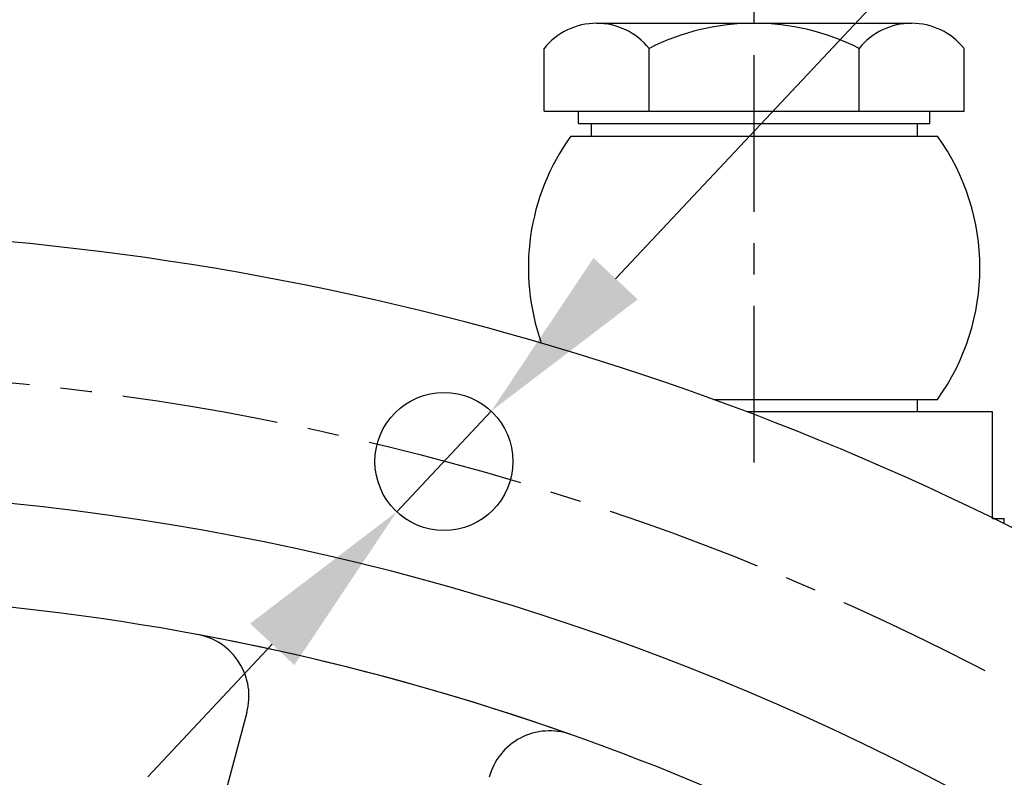
# Model space of a CAD drawing. Extents: x 0 to 2715, y -13 to 1938.
# Drawn here: x 400 to 478, y 972 to 1032 of the extents above; entities that cross this region are included whole.
import ezdxf

# ---------------------------------------------------------------- set-up
doc = ezdxf.new("R2010")
doc.units = 0
doc.header["$LTSCALE"] = 10
doc.header["$MEASUREMENT"] = 0
doc.linetypes.add('CENTER', pattern=[2, 1.25, -0.25, 0.25, -0.25])
doc.layers.get('0').update_dxf_attribs({"linetype": 'CONTINUOUS'})
doc.layers.get('DEFPOINTS').update_dxf_attribs({"linetype": 'CONTINUOUS'})
doc.layers.add('1', color=1, linetype='CENTER')
doc.layers.add('DIM', color=6, linetype='CONTINUOUS')
doc.styles.add('GHS', font='romans', dxfattribs={"bigfont": 'ghs'})
doc.dimstyles.new('AA', dxfattribs={"dimtxt": 6, "dimasz": 6, "dimexe": 4, "dimexo": 0.7, "dimgap": 3, "dimtad": 1, "dimtoh": 1, "dimdec": 3, "dimdsep": 46, "dimtxsty": 'Standard', "dimcen": 0.09, "dimclrd": 2, "dimclre": 2, "dimclrt": 6, "dimadec": 0, "dimazin": 0, "dimtfac": 1, "dimtdec": 3, "dimtmove": 0, "dimatfit": 3, "dimfxl": 0, "dimtolj": 1, "dimarcsym": 0})

# ---------------------------------------------------------------- blocks, each defined once
blk = doc.blocks.new('#3 하우징(050901) 좌측')
blk.add_line((39.752, 186.995), (35.865, 172.486))
blk.add_circle((55.468, 207.008), 5.5)
at = {"ltscale": 15}
blk.add_circle((0, 0), 204.75, dxfattribs=at)
blk.add_arc((0, 0), 225.5, 286.3976, 109.63522)
for centre, radius, start, end in [((0, 0), 196.5, 17.99331, 17.99331), ((0, 0), 196.5, 70.50748, 100.50748), ((34.923, 188.289), 5, 345, 79.49252), ((0, 0), 196.5, 50.99483, 79.49252), ((63.9, 180.524), 5, 70.50748, 165)]:
    blk.add_arc(centre, radius, start, end, dxfattribs=at)
at = {"layer": '1'}
blk.add_circle((0, 0), 214.31, dxfattribs=at)
blk = doc.blocks.new('*D127')
at = {"layer": 'DEFPOINTS', "color": 0}
for p in [(518.716, 951.329), (237.262, 628.067)]:
    blk.add_point(p, dxfattribs=at)
at = {"layer": 'DIM', "color": 2, "lineweight": -2}
for p, q in [((549.643, 986.849), (528.238, 962.265)), ((673.214, 986.849), (549.643, 986.849)), ((237.262, 628.067), (518.716, 951.329)), ((227.74, 617.131), (218.219, 606.196))]:
    blk.add_line(p, q, dxfattribs=at)
at = {"layer": 'DIM', "color": 2}
for points in [[(526.415, 963.852), (530.06, 960.678), (518.716, 951.329)], [(225.918, 618.718), (229.563, 615.545), (237.262, 628.067)]]:
    blk.add_solid(points, dxfattribs=at)
at = {"layer": 'DIM', "color": 6, "insert": (613.928, 999.349), "char_height": 15, "attachment_point": 5, "style": 'GHS'}
blk.add_mtext('\\A1;PCD428.62', dxfattribs=at)
blk = doc.blocks.new('*D128')
at = {"layer": 'DEFPOINTS', "color": 0}
for p in [(437.221, 1000.716), (429.692, 992.696)]:
    blk.add_point(p, dxfattribs=at)
at = {"layer": 'DIM', "color": 2, "lineweight": -2}
for p, q in [((494.594, 1061.822), (447.146, 1011.287)), ((736.737, 1061.822), (494.594, 1061.822)), ((429.692, 992.696), (437.221, 1000.716)), ((419.767, 982.125), (409.842, 971.554))]:
    blk.add_line(p, q, dxfattribs=at)
at = {"layer": 'DIM', "color": 2}
for points in [[(445.384, 1012.941), (448.908, 1009.632), (437.221, 1000.716)], [(418.005, 983.779), (421.529, 980.471), (429.692, 992.696)]]:
    blk.add_solid(points, dxfattribs=at)
at = {"layer": 'DIM', "color": 6, "insert": (618.165, 1075.751), "char_height": 15, "attachment_point": 5, "style": 'GHS'}
blk.add_mtext("\\A1;12-%%c11 DRILL THRU'", dxfattribs=at)

msp = doc.modelspace()

# ---------------------------------------------------------------- linework, layer by layer
at = {"color": 1, "linetype": 'CENTER'}
msp.add_line((458.1891, 996.6247), (458.1891, 1035.3768), dxfattribs=at)
for p, q in [((445.6317, 1031.6583), (470.7464, 1031.6583)), ((441.4459, 1024.6583), (441.4459, 1029.6583)), ((449.8175, 1024.6583), (449.8175, 1029.6583)), ((466.5606, 1024.6583), (466.5606, 1029.6583)), ((474.9322, 1024.6583), (474.9322, 1029.6583)), ((441.4459, 1024.6583), (474.9322, 1024.6583)), ((444.1891, 1023.6583), (444.1891, 1024.6583)), ((472.1891, 1023.6583), (472.1891, 1024.6583)), ((444.1891, 1023.6583), (472.1891, 1023.6583)), ((443.5689, 1022.6583), (472.8093, 1022.6583)), ((454.9515, 1001.6583), (472.8093, 1001.6583)), ((477.1891, 1000.6583), (457.6517, 1000.6583)), ((477.1891, 992.1462), (477.1891, 1000.6583)), ((477.1891, 992.1462), (477.1891, 1000.6583)), ((477.1891, 992.1462), (478.1391, 992.1462)), ((478.1391, 991.7385), (478.1391, 992.1583)), ((478.1391, 991.7385), (478.1391, 992.1583)), ((478.1391, 991.7385), (478.1391, 992.1462))]:
    msp.add_line(p, q)
at = {"linetype": 'Continuous'}
for p, q in [((445.1891, 1023.6583), (445.1891, 1022.6583)), ((471.1891, 1023.6583), (471.1891, 1022.6583)), ((471.1891, 1001.6583), (471.1891, 1000.6583))]:
    msp.add_line(p, q, dxfattribs=at)
for centre, radius, start, end in [((445.6317, 1026.2781), 5.3802, 38.922394, 141.077606), ((458.1891, 1013.1375), 18.5208, 63.127363, 116.872637), ((470.7464, 1026.2781), 5.3802, 38.922394, 141.077606), ((458.1891, 1012.1583), 18, 144.314665, 199.494213), ((458.1891, 1012.1583), 18, 324.314665, 35.685335)]:
    msp.add_arc(centre, radius, start, end)
at = {"layer": 'DEFPOINTS', "color": 0, "linetype": 'ByBlock'}
for p in [(445.6317, 1031.6583), (444.1891, 1023.6583), (444.1891, 1023.6583)]:
    msp.add_point(p, dxfattribs=at)

# ---------------------------------------------------------------- block references
msp.add_blockref('#3 하우징(050901) 좌측', (377.9891, 789.6983))

# ---------------------------------------------------------------- dimensions: what is measured, and where the dimension line sits
at = {"layer": 'DIM'}
for p1, p2, override, picture, middle in [((429.6919, 992.6962), (437.2212, 1000.7156), {"dimtxt": 15, "dimasz": 14.5, "dimgap": 5, "dimdec": 2, "dimpost": "12-%%c<> DRILL THRU'", "dimtxsty": 'GHS', "dimtp": 0.15, "dimtm": 0.15, "dimtfac": 0.8}, '*D128', (618.1651, 1061.8224)), ((237.2618, 628.0672), (518.7163, 951.3295), {"dimtxt": 15, "dimasz": 14.5, "dimgap": 5, "dimdec": 2, "dimpost": 'PCD<>', "dimtxsty": 'GHS', "dimtp": 0.15, "dimtm": 0.15, "dimtfac": 0.8}, '*D127', (613.9282, 986.8495))]:
    dim = msp.add_diameter_dim_2p(p1=p1, p2=p2, dimstyle='AA', override=override, dxfattribs=at)
    dim.commit()
    dim.dimension.update_dxf_attribs({"geometry": picture, "text_midpoint": middle, "dimtype": 163})

doc.saveas('drawing.dxf')
